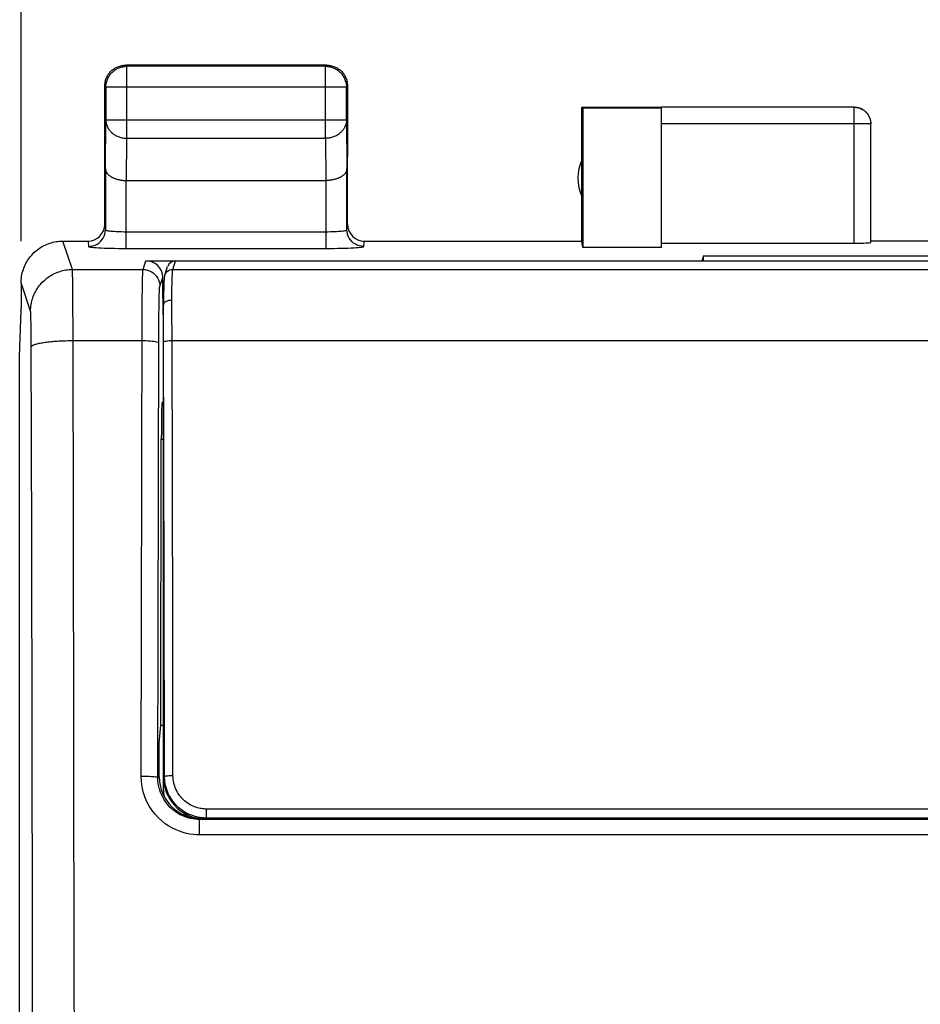
# Model space of a CAD drawing. Units: millimetres. Extents: x -156 to 22, y -24 to 47.
# Drawn here: x -11 to 0, y 13 to 25 of the extents above; entities that cross this region are included whole.
import ezdxf

# ---------------------------------------------------------------- set-up
doc = ezdxf.new("R2010")
doc.units = ezdxf.units.MM
doc.header["$LTSCALE"] = 16.335
doc.layers.get('0').update_dxf_attribs({"linetype": 'CONTINUOUS'})
for name, color, linetype in [('ASSI', 7, 'CONTINUOUS'), ('DRAFT', 7, 'CONTINUOUS'), ('RACCORDO', 7, 'CONTINUOUS'), ('SMUSSO', 7, 'CONTINUOUS')]:
    doc.layers.add(name, color=color, linetype=linetype)
doc.styles.get("Standard").update_dxf_attribs({"font": 'txt', "width": 0.8})
doc.dimstyles.new('DIMSTYLE_1', dxfattribs={"dimtxt": 3, "dimasz": 3, "dimexe": 1.5, "dimexo": 0.5, "dimgap": 0.75, "dimtad": 1, "dimtxsty": 'STANDARD', "dimblk": '_FILLED', "dimblk1": '_FILLED', "dimblk2": '_FILLED', "dimcen": 0.09, "dimadec": 0, "dimazin": 0, "dimtfac": 1, "dimtofl": 0, "dimtmove": 0, "dimatfit": 3, "dimldrblk": '_FILLED', "dimfxl": 1, "dimtolj": 1, "dimarcsym": 0})

# ---------------------------------------------------------------- blocks, each defined once
blk = doc.blocks.new('_FILLED')
at = {"color": 0, "linetype": 'BYBLOCK'}
blk.add_solid([(0, 0), (-1, 0.3167), (-1, -0.3167)], dxfattribs=at)
blk = doc.blocks.new('*D0')
at = {"color": 7, "linetype": 'CONTINUOUS'}
for p, q in [((-11.15, 22.4), (-11.15, 34.5)), ((11.15, 22.4), (11.15, 34.5)), ((-11.15, 33), (0, 33)), ((11.15, 33), (0, 33))]:
    blk.add_line(p, q, dxfattribs=at)
at = {"color": 7, "linetype": 'CONTINUOUS', "xscale": 3, "yscale": 3, "zscale": 3, "rotation": 180}
blk.add_blockref('_FILLED', (-11.15, 33), dxfattribs=at)
at = {"color": 7, "linetype": 'CONTINUOUS', "xscale": 3, "yscale": 3, "zscale": 3}
blk.add_blockref('_FILLED', (11.15, 33), dxfattribs=at)
at = {"color": 7, "linetype": 'CONTINUOUS', "insert": (0, 36.75), "char_height": 3, "width": 12.85714, "attachment_point": 2, "line_spacing_factor": 0.9}
blk.add_mtext('22,3', dxfattribs=at)

msp = doc.modelspace()

# ---------------------------------------------------------------- linework, layer by layer
at = {"color": 253, "linetype": 'CONTINUOUS'}
for p, q in [((-9.887, 24.487), (-9.9, 24.5)), ((-9.887, 23.628), (-9.887, 24.487)), ((-7.513, 24.487), (-7.5, 24.5)), ((-7.513, 23.628), (-7.513, 24.487)), ((-10.137, 24.237), (-10.15, 24.25)), ((-7.263, 24.237), (-10.137, 24.237)), ((-7.263, 24.237), (-7.25, 24.25)), ((-1.2, 22.374), (-1.2, 23.998)), ((-10.143, 23.267), (-10.137, 23.844)), ((-7.263, 23.844), (-10.137, 23.844)), ((-7.263, 23.844), (-7.257, 23.267)), ((-1, 23.798), (-3.5, 23.798)), ((-1, 23.8), (-1, 23.798)), ((-9.892, 23.123), (-9.887, 23.628)), ((-9.887, 23.628), (-7.513, 23.628)), ((-7.513, 23.628), (-7.508, 23.123)), ((-10.536, 22.06), (-10.65, 22.4)), ((-10.534, 22.013), (-10.535, 22.031)), ((-10.534, 21.991), (-10.534, 22.013)), ((-10.533, 21.95), (-10.534, 21.991)), ((-11.036, 21.561), (-11.149, 21.9)), ((-10.532, 21.864), (-10.533, 21.95)), ((-10.53, 21.683), (-10.532, 21.864)), ((-10.528, 21.307), (-10.53, 21.683)), ((-11.033, 21.52), (-11.034, 21.532)), ((-11.033, 21.506), (-11.033, 21.52)), ((-11.032, 21.49), (-11.033, 21.506)), ((-11.032, 21.463), (-11.032, 21.49)), ((-11.031, 21.421), (-11.032, 21.463)), ((-11.03, 21.36), (-11.031, 21.421)), ((-11.029, 21.276), (-11.03, 21.36)), ((-10.518, 16.543), (-10.528, 21.307)), ((-11.028, 21.184), (-11.029, 21.276)), ((-11.023, 18.819), (-11.028, 21.184)), ((-11.015, 14.163), (-11.023, 18.819)), ((-10.514, 13.417), (-10.518, 16.543)), ((-11.011, 9.491), (-11.015, 14.163)), ((-10.511, 9.5), (-10.514, 13.417))]:
    msp.add_line(p, q, dxfattribs=at)
at = {"color": 7, "linetype": 'CONTINUOUS'}
for p, q in [((-7.5, 24.5), (-9.9, 24.5)), ((-7.513, 24.487), (-9.887, 24.487)), ((-10.15, 23.41), (-10.15, 24.25)), ((-10.137, 24.237), (-10.137, 23.844)), ((-7.263, 23.844), (-7.263, 24.237)), ((-7.25, 24.25), (-7.25, 23.41)), ((-4.45, 22.4), (-4.45, 24)), ((-4.45, 24), (-4.441, 23.991)), ((-4.45, 24), (-3.5, 24)), ((-4.441, 23.991), (-4.441, 22.321)), ((-4.441, 23.991), (-3.5, 23.991)), ((-1.2, 23.998), (-3.5, 23.998)), ((-3.5, 22.321), (-3.5, 23.991)), ((-1, 22.384), (-1, 23.798)), ((-9.893, 23.123), (-7.507, 23.123)), ((-4.441, 22.321), (-4.45, 22.4)), ((-3.5, 22.374), (-1.2, 22.374)), ((1, 22.4), (-1, 22.4)), ((-3.5, 22.321), (-4.441, 22.321)), ((-11.15, 21.9), (-11.15, 21.6)), ((-11.167, 21.023), (-11.15, 21.571)), ((-11.15, 21.571), (-11.15, 21.6)), ((-11.167, -21.023), (-11.167, 21.023))]:
    msp.add_line(p, q, dxfattribs=at)
for points in [[(-10.137, 24.237), (-10.137, 24.249), (-10.136, 24.261), (-10.134, 24.272), (-10.132, 24.284), (-10.13, 24.296), (-10.127, 24.307), (-10.123, 24.319), (-10.119, 24.33), (-10.114, 24.341), (-10.109, 24.351), (-10.103, 24.362), (-10.097, 24.372), (-10.091, 24.382), (-10.083, 24.391), (-10.076, 24.401), (-10.068, 24.409), (-10.059, 24.418), (-10.051, 24.426), (-10.041, 24.433), (-10.032, 24.441), (-10.022, 24.447), (-10.012, 24.453), (-10.001, 24.459), (-9.991, 24.464), (-9.98, 24.469), (-9.969, 24.473), (-9.957, 24.477), (-9.946, 24.48), (-9.934, 24.482), (-9.922, 24.484), (-9.911, 24.486), (-9.899, 24.487), (-9.887, 24.487)], [(-10.117, 24.375), (-10.11, 24.385), (-10.104, 24.395), (-10.097, 24.405), (-10.089, 24.414), (-10.081, 24.423), (-10.073, 24.431), (-10.064, 24.439), (-10.055, 24.447), (-10.045, 24.454), (-10.035, 24.46), (-10.025, 24.467)], [(-10.025, 24.467), (-10.015, 24.472), (-10.004, 24.477), (-9.993, 24.482), (-9.982, 24.486), (-9.97, 24.49), (-9.959, 24.493), (-9.947, 24.495), (-9.936, 24.497), (-9.924, 24.499), (-9.912, 24.5), (-9.9, 24.5)], [(-7.513, 24.487), (-7.501, 24.487), (-7.489, 24.486), (-7.478, 24.484), (-7.466, 24.482), (-7.454, 24.48), (-7.443, 24.477), (-7.431, 24.473), (-7.42, 24.469), (-7.409, 24.464), (-7.399, 24.459), (-7.388, 24.453), (-7.378, 24.447), (-7.368, 24.441), (-7.359, 24.433), (-7.349, 24.426), (-7.341, 24.418), (-7.332, 24.409), (-7.324, 24.401), (-7.317, 24.391), (-7.309, 24.382), (-7.303, 24.372), (-7.297, 24.362), (-7.291, 24.351), (-7.286, 24.341), (-7.281, 24.33), (-7.277, 24.319), (-7.273, 24.307), (-7.27, 24.296), (-7.268, 24.284), (-7.266, 24.272), (-7.264, 24.261), (-7.263, 24.249), (-7.263, 24.237)], [(-7.5, 24.5), (-7.488, 24.5), (-7.476, 24.499), (-7.464, 24.497), (-7.453, 24.495)], [(-7.453, 24.495), (-7.441, 24.493), (-7.43, 24.49), (-7.418, 24.486), (-7.407, 24.482), (-7.396, 24.477), (-7.385, 24.472), (-7.375, 24.467)], [(-7.375, 24.467), (-7.365, 24.46), (-7.355, 24.454), (-7.345, 24.447), (-7.336, 24.439), (-7.327, 24.431), (-7.319, 24.423), (-7.311, 24.414), (-7.303, 24.405), (-7.296, 24.395), (-7.29, 24.385), (-7.283, 24.375)], [(-10.145, 24.297), (-10.143, 24.309), (-10.14, 24.32), (-10.136, 24.332), (-10.132, 24.343), (-10.127, 24.354), (-10.122, 24.365), (-10.117, 24.375)], [(-7.283, 24.375), (-7.278, 24.365), (-7.273, 24.354), (-7.268, 24.343), (-7.264, 24.332), (-7.26, 24.32), (-7.257, 24.309), (-7.255, 24.297), (-7.253, 24.286), (-7.251, 24.274), (-7.25, 24.262), (-7.25, 24.25)], [(-10.15, 24.25), (-10.15, 24.262), (-10.149, 24.274), (-10.147, 24.286), (-10.145, 24.297)], [(-1.2, 24), (-1.191, 24), (-1.183, 23.999), (-1.174, 23.998), (-1.165, 23.997), (-1.157, 23.995), (-1.148, 23.993), (-1.14, 23.991), (-1.132, 23.988), (-1.123, 23.985), (-1.115, 23.981), (-1.108, 23.977), (-1.1, 23.973), (-1.093, 23.969), (-1.085, 23.964), (-1.078, 23.959), (-1.071, 23.953), (-1.065, 23.947), (-1.059, 23.941), (-1.053, 23.935), (-1.047, 23.929), (-1.041, 23.922), (-1.036, 23.915), (-1.031, 23.907), (-1.027, 23.9), (-1.023, 23.892), (-1.019, 23.885), (-1.015, 23.877), (-1.012, 23.868), (-1.009, 23.86), (-1.007, 23.852), (-1.005, 23.843), (-1.003, 23.835), (-1.002, 23.826), (-1.001, 23.817), (-1, 23.809), (-1, 23.8)], [(-10.143, 23.267), (-10.143, 23.262), (-10.142, 23.258), (-10.141, 23.253), (-10.14, 23.249), (-10.139, 23.244), (-10.138, 23.239), (-10.136, 23.235), (-10.134, 23.23), (-10.132, 23.226), (-10.129, 23.221), (-10.127, 23.217), (-10.124, 23.212), (-10.12, 23.208), (-10.117, 23.204), (-10.113, 23.199), (-10.109, 23.195), (-10.104, 23.191), (-10.1, 23.187), (-10.095, 23.183), (-10.09, 23.179), (-10.084, 23.175), (-10.079, 23.171), (-10.073, 23.167), (-10.067, 23.164), (-10.06, 23.16), (-10.054, 23.157), (-10.047, 23.154), (-10.04, 23.151), (-10.032, 23.148), (-10.025, 23.145), (-10.017, 23.142), (-10.009, 23.14), (-10.001, 23.137), (-9.993, 23.135), (-9.984, 23.133), (-9.976, 23.131), (-9.967, 23.129), (-9.958, 23.128), (-9.949, 23.127), (-9.94, 23.125), (-9.931, 23.124), (-9.921, 23.124), (-9.912, 23.123), (-9.902, 23.123), (-9.892, 23.123)], [(-7.257, 23.267), (-7.257, 23.262), (-7.258, 23.258), (-7.259, 23.253), (-7.26, 23.249), (-7.261, 23.244), (-7.262, 23.239), (-7.264, 23.235), (-7.266, 23.23), (-7.268, 23.226), (-7.271, 23.221), (-7.273, 23.217), (-7.276, 23.212), (-7.28, 23.208), (-7.283, 23.204), (-7.287, 23.199), (-7.291, 23.195), (-7.296, 23.191), (-7.3, 23.187), (-7.305, 23.183), (-7.31, 23.179), (-7.316, 23.175), (-7.321, 23.171), (-7.327, 23.167), (-7.333, 23.164), (-7.34, 23.16), (-7.346, 23.157), (-7.353, 23.154), (-7.36, 23.151), (-7.368, 23.148), (-7.375, 23.145), (-7.383, 23.142), (-7.391, 23.14), (-7.399, 23.137), (-7.407, 23.135), (-7.416, 23.133), (-7.424, 23.131), (-7.433, 23.129), (-7.442, 23.128), (-7.451, 23.127), (-7.46, 23.125), (-7.469, 23.124), (-7.479, 23.124), (-7.488, 23.123), (-7.498, 23.123), (-7.508, 23.123)], [(-11.149, 21.9), (-11.149, 21.92), (-11.148, 21.94), (-11.146, 21.96), (-11.143, 21.98), (-11.139, 22), (-11.135, 22.02), (-11.129, 22.039), (-11.123, 22.058), (-11.117, 22.077), (-11.109, 22.096), (-11.101, 22.114), (-11.092, 22.132), (-11.082, 22.15), (-11.072, 22.167), (-11.061, 22.184), (-11.049, 22.2), (-11.036, 22.216), (-11.023, 22.232), (-11.01, 22.246), (-10.996, 22.261), (-10.981, 22.274), (-10.965, 22.287), (-10.95, 22.3), (-10.933, 22.312), (-10.916, 22.323), (-10.899, 22.333), (-10.881, 22.343), (-10.863, 22.352), (-10.845, 22.36), (-10.827, 22.368), (-10.808, 22.374), (-10.788, 22.38), (-10.769, 22.385), (-10.749, 22.39), (-10.729, 22.394), (-10.71, 22.396), (-10.69, 22.398), (-10.67, 22.4), (-10.65, 22.4)]]:
    msp.add_lwpolyline(points, dxfattribs=at)
at = {"color": 253, "linetype": 'CONTINUOUS'}
for points in [[(-1.2, 23.998), (-1.19, 23.998), (-1.181, 23.997), (-1.172, 23.996), (-1.162, 23.995), (-1.153, 23.993), (-1.144, 23.99), (-1.135, 23.987), (-1.126, 23.984), (-1.117, 23.98), (-1.108, 23.976), (-1.1, 23.971), (-1.092, 23.966), (-1.084, 23.961), (-1.076, 23.955), (-1.069, 23.949), (-1.062, 23.943), (-1.055, 23.936), (-1.049, 23.929), (-1.043, 23.922), (-1.037, 23.914), (-1.032, 23.906), (-1.027, 23.898), (-1.022, 23.89), (-1.018, 23.881), (-1.014, 23.873), (-1.011, 23.864), (-1.008, 23.855), (-1.006, 23.845), (-1.004, 23.836), (-1.002, 23.827), (-1.001, 23.817), (-1, 23.808)], [(-10.137, 23.844), (-10.137, 23.834), (-10.136, 23.824), (-10.134, 23.814), (-10.132, 23.803), (-10.13, 23.793), (-10.127, 23.783), (-10.123, 23.774), (-10.119, 23.764), (-10.114, 23.755), (-10.109, 23.745), (-10.103, 23.736), (-10.097, 23.727), (-10.09, 23.719), (-10.083, 23.711), (-10.076, 23.703), (-10.068, 23.695), (-10.059, 23.688), (-10.05, 23.681), (-10.041, 23.674), (-10.032, 23.668), (-10.022, 23.662), (-10.012, 23.657), (-10.001, 23.652), (-9.991, 23.648), (-9.98, 23.644), (-9.969, 23.64), (-9.957, 23.637), (-9.946, 23.634), (-9.934, 23.632), (-9.922, 23.63), (-9.911, 23.629), (-9.899, 23.628), (-9.887, 23.628)], [(-7.263, 23.844), (-7.263, 23.834), (-7.264, 23.824), (-7.266, 23.814), (-7.268, 23.803), (-7.27, 23.793), (-7.273, 23.783), (-7.277, 23.774), (-7.281, 23.764), (-7.286, 23.755), (-7.291, 23.745), (-7.297, 23.736), (-7.303, 23.727), (-7.31, 23.719), (-7.317, 23.711), (-7.324, 23.703), (-7.332, 23.695), (-7.341, 23.688), (-7.35, 23.681), (-7.359, 23.674), (-7.368, 23.668), (-7.378, 23.662), (-7.388, 23.657), (-7.399, 23.652), (-7.409, 23.648), (-7.42, 23.644), (-7.431, 23.64), (-7.443, 23.637), (-7.454, 23.634), (-7.466, 23.632), (-7.478, 23.63), (-7.489, 23.629), (-7.501, 23.628), (-7.513, 23.628)], [(-11.036, 21.561), (-11.036, 21.581), (-11.035, 21.601), (-11.033, 21.621), (-11.03, 21.641), (-11.026, 21.661), (-11.022, 21.68), (-11.016, 21.7), (-11.01, 21.719), (-11.004, 21.738), (-10.996, 21.757), (-10.988, 21.775), (-10.979, 21.793), (-10.969, 21.81), (-10.959, 21.828), (-10.948, 21.844), (-10.936, 21.861), (-10.923, 21.877), (-10.91, 21.892), (-10.897, 21.907), (-10.882, 21.921), (-10.868, 21.934), (-10.852, 21.948), (-10.837, 21.96), (-10.82, 21.972), (-10.803, 21.983), (-10.786, 21.993), (-10.769, 22.003), (-10.751, 22.012), (-10.732, 22.02), (-10.714, 22.028), (-10.695, 22.034), (-10.675, 22.04), (-10.656, 22.046), (-10.636, 22.05), (-10.616, 22.054), (-10.597, 22.057), (-10.577, 22.059), (-10.556, 22.06), (-10.536, 22.06)], [(-10.535, 22.031), (-10.535, 22.039), (-10.535, 22.045), (-10.535, 22.05), (-10.536, 22.055), (-10.536, 22.058), (-10.536, 22.06)], [(-11.034, 21.532), (-11.034, 21.537), (-11.034, 21.542), (-11.035, 21.546), (-11.035, 21.55), (-11.035, 21.553), (-11.035, 21.556), (-11.036, 21.558), (-11.036, 21.56), (-11.036, 21.561)], [(-11.028, 21.136), (-11.027, 21.139), (-11.025, 21.143), (-11.023, 21.146), (-11.019, 21.149), (-11.015, 21.152), (-11.009, 21.155), (-11.003, 21.158), (-10.996, 21.161), (-10.988, 21.164), (-10.979, 21.167), (-10.969, 21.17), (-10.958, 21.173), (-10.947, 21.176), (-10.935, 21.179), (-10.922, 21.181), (-10.908, 21.184), (-10.894, 21.186), (-10.879, 21.188), (-10.863, 21.191), (-10.847, 21.193), (-10.83, 21.195), (-10.812, 21.197), (-10.794, 21.199), (-10.776, 21.2), (-10.757, 21.202), (-10.737, 21.203), (-10.718, 21.205), (-10.697, 21.206), (-10.677, 21.207), (-10.656, 21.208), (-10.635, 21.209), (-10.614, 21.209), (-10.593, 21.21), (-10.571, 21.21), (-10.55, 21.211), (-10.528, 21.211)]]:
    msp.add_lwpolyline(points, dxfattribs=at)
at = {"color": 7, "linetype": 'CONTINUOUS'}
msp.add_arc((-4, 23.15), 0.5, 154.1581, 205.8419, dxfattribs=at)
msp.add_ellipse((-1.2, 22.384), major_axis=(0.2, 0), ratio=0.052408, start_param=-1.570796, end_param=0, dxfattribs=at)
at = {"layer": 'ASSI', "color": 253, "linetype": 'CONTINUOUS'}
for p, q in [((-9.887, 24.487), (-9.9, 24.5)), ((-9.887, 23.628), (-9.887, 24.487)), ((-7.513, 24.487), (-7.5, 24.5)), ((-7.513, 23.628), (-7.513, 24.487)), ((-10.137, 24.237), (-10.15, 24.25)), ((-7.263, 24.237), (-10.137, 24.237)), ((-7.263, 24.237), (-7.25, 24.25)), ((-1.2, 22.374), (-1.2, 23.998)), ((-10.143, 23.267), (-10.137, 23.844)), ((-7.263, 23.844), (-10.137, 23.844)), ((-7.263, 23.844), (-7.257, 23.267)), ((-1, 23.798), (-3.5, 23.798)), ((-1, 23.8), (-1, 23.798)), ((-9.892, 23.123), (-9.887, 23.628)), ((-9.887, 23.628), (-7.513, 23.628)), ((-7.513, 23.628), (-7.508, 23.123)), ((-9.893, 22.311), (-9.893, 23.123)), ((-7.507, 22.311), (-7.507, 23.123)), ((-9.893, 22.511), (-7.507, 22.511)), ((-10.536, 22.06), (-10.65, 22.4)), ((-10.35, 22.4), (-10.343, 22.335)), ((-7.057, 22.335), (-7.05, 22.4)), ((-9.893, 22.311), (-7.459, 22.312)), ((-9.693, 22.06), (-9.658, 22.164)), ((-10.536, 22.06), (-9.693, 22.06)), ((-10.534, 22.013), (-10.535, 22.031)), ((-10.534, 21.991), (-10.534, 22.013)), ((-10.533, 21.95), (-10.534, 21.991)), ((-11.036, 21.561), (-11.149, 21.9)), ((-10.532, 21.864), (-10.533, 21.95)), ((-9.494, 21.887), (-9.493, 21.861)), ((-9.493, 21.861), (-9.458, 21.964)), ((-10.53, 21.683), (-10.532, 21.864)), ((-9.703, 21.691), (-9.7, 21.851)), ((-9.5, 21.693), (-9.499, 21.761)), ((-10.528, 21.307), (-10.53, 21.683)), ((-9.704, 21.499), (-9.703, 21.691)), ((-9.502, 21.611), (-9.5, 21.693)), ((-11.033, 21.52), (-11.034, 21.532)), ((-9.503, 21.516), (-9.502, 21.611)), ((-11.033, 21.506), (-11.033, 21.52)), ((-11.032, 21.49), (-11.033, 21.506)), ((-11.032, 21.463), (-11.032, 21.49)), ((-11.031, 21.421), (-11.032, 21.463)), ((-11.03, 21.36), (-11.031, 21.421)), ((-9.717, 16.01), (-9.704, 21.499)), ((-9.505, 21.356), (-9.503, 21.516)), ((-11.029, 21.276), (-11.03, 21.36)), ((-10.518, 16.543), (-10.528, 21.307)), ((-9.51, 19.455), (-9.505, 21.356)), ((-11.028, 21.184), (-11.029, 21.276)), ((-11.023, 18.819), (-11.028, 21.184)), ((-10.528, 21.211), (-9.706, 21.211)), ((-9.466, 20.473), (-9.45, 20.473)), ((-9.475, 20.034), (-9.45, 20.034)), ((-9.517, 15.992), (-9.51, 19.455)), ((-11.015, 14.163), (-11.023, 18.819)), ((-10.514, 13.417), (-10.518, 16.543)), ((-9.5, 16), (-9.517, 15.992)), ((-9.018, 15.308), (-9.018, 15.491)), ((9.018, 15.308), (-9.018, 15.308)), ((-11.011, 9.491), (-11.015, 14.163)), ((-10.511, 9.5), (-10.514, 13.417))]:
    msp.add_line(p, q, dxfattribs=at)
at = {"layer": 'ASSI', "color": 7, "linetype": 'CONTINUOUS'}
for p, q in [((-7.5, 24.5), (-9.9, 24.5)), ((-7.513, 24.487), (-9.887, 24.487)), ((-10.15, 22.6), (-10.15, 24.25)), ((-10.137, 24.237), (-10.137, 23.844)), ((-7.263, 23.844), (-7.263, 24.237)), ((-7.25, 22.6), (-7.25, 24.25)), ((-4.45, 22.4), (-4.45, 24)), ((-4.45, 24), (-4.441, 23.991)), ((-4.45, 24), (-3.5, 24)), ((-4.441, 23.991), (-4.441, 22.321)), ((-4.441, 23.991), (-3.5, 23.991)), ((-1.2, 23.998), (-3.5, 23.998)), ((-3.5, 22.321), (-3.5, 23.991)), ((-1, 22.384), (-1, 23.798)), ((-10.143, 23.267), (-10.143, 22.535)), ((-7.257, 22.535), (-7.257, 23.267)), ((-9.893, 23.123), (-7.507, 23.123)), ((-10.65, 22.4), (-10.35, 22.4)), ((-7.05, 22.4), (-4.45, 22.4)), ((-4.441, 22.321), (-4.45, 22.4)), ((-3.5, 22.374), (-1.2, 22.374)), ((1, 22.4), (-1, 22.4)), ((-3.5, 22.321), (-4.441, 22.321)), ((-9.658, 22.164), (-3.019, 22.164)), ((-3, 22.222), (-3.019, 22.164)), ((-3, 22.164), (-3, 22.222)), ((-3, 22.222), (3, 22.222)), ((-11.15, 21.9), (-11.15, 21.6)), ((-9.458, 21.719), (-9.458, 21.964)), ((-9.458, 21.719), (-9.451, 21.312)), ((-9.458, 21.719), (-9.449, 21.719)), ((-11.167, 21.023), (-11.15, 21.571)), ((-11.15, 21.571), (-11.15, 21.6)), ((-11.167, -21.023), (-11.167, 21.023)), ((-9.45, 20.489), (-9.466, 20.473)), ((-9.482, 16.618), (-9.475, 20.034)), ((-9.5, 16.4), (-9.482, 16.618)), ((-9.482, 16.618), (-9.45, 16.618)), ((-9.5, 16), (-9.5, 16.4)), ((9.018, 15.491), (-9.018, 15.491)), ((-9, 15.5), (-8.95, 15.5)), ((-3.588, 15.5), (-3.55, 15.498)), ((-3.55, 15.498), (3.55, 15.498))]:
    msp.add_line(p, q, dxfattribs=at)
for points in [[(-10.137, 24.237), (-10.137, 24.249), (-10.136, 24.261), (-10.134, 24.272), (-10.132, 24.284), (-10.13, 24.296), (-10.127, 24.307), (-10.123, 24.319), (-10.119, 24.33), (-10.114, 24.341), (-10.109, 24.351), (-10.103, 24.362), (-10.097, 24.372), (-10.091, 24.382), (-10.083, 24.391), (-10.076, 24.401), (-10.068, 24.409), (-10.059, 24.418), (-10.051, 24.426), (-10.041, 24.433), (-10.032, 24.441), (-10.022, 24.447), (-10.012, 24.453), (-10.001, 24.459), (-9.991, 24.464), (-9.98, 24.469), (-9.969, 24.473), (-9.957, 24.477), (-9.946, 24.48), (-9.934, 24.482), (-9.922, 24.484), (-9.911, 24.486), (-9.899, 24.487), (-9.887, 24.487)], [(-10.117, 24.375), (-10.11, 24.385), (-10.104, 24.395), (-10.097, 24.405), (-10.089, 24.414), (-10.081, 24.423), (-10.073, 24.431), (-10.064, 24.439), (-10.055, 24.447), (-10.045, 24.454), (-10.035, 24.46), (-10.025, 24.467)], [(-10.025, 24.467), (-10.015, 24.472), (-10.004, 24.477), (-9.993, 24.482), (-9.982, 24.486), (-9.97, 24.49), (-9.959, 24.493), (-9.947, 24.495), (-9.936, 24.497), (-9.924, 24.499), (-9.912, 24.5), (-9.9, 24.5)], [(-7.513, 24.487), (-7.501, 24.487), (-7.489, 24.486), (-7.478, 24.484), (-7.466, 24.482), (-7.454, 24.48), (-7.443, 24.477), (-7.431, 24.473), (-7.42, 24.469), (-7.409, 24.464), (-7.399, 24.459), (-7.388, 24.453), (-7.378, 24.447), (-7.368, 24.441), (-7.359, 24.433), (-7.349, 24.426), (-7.341, 24.418), (-7.332, 24.409), (-7.324, 24.401), (-7.317, 24.391), (-7.309, 24.382), (-7.303, 24.372), (-7.297, 24.362), (-7.291, 24.351), (-7.286, 24.341), (-7.281, 24.33), (-7.277, 24.319), (-7.273, 24.307), (-7.27, 24.296), (-7.268, 24.284), (-7.266, 24.272), (-7.264, 24.261), (-7.263, 24.249), (-7.263, 24.237)], [(-7.5, 24.5), (-7.488, 24.5), (-7.476, 24.499), (-7.464, 24.497), (-7.453, 24.495)], [(-7.453, 24.495), (-7.441, 24.493), (-7.43, 24.49), (-7.418, 24.486), (-7.407, 24.482), (-7.396, 24.477), (-7.385, 24.472), (-7.375, 24.467)], [(-7.375, 24.467), (-7.365, 24.46), (-7.355, 24.454), (-7.345, 24.447), (-7.336, 24.439), (-7.327, 24.431), (-7.319, 24.423), (-7.311, 24.414), (-7.303, 24.405), (-7.296, 24.395), (-7.29, 24.385), (-7.283, 24.375)], [(-10.145, 24.297), (-10.143, 24.309), (-10.14, 24.32), (-10.136, 24.332), (-10.132, 24.343), (-10.127, 24.354), (-10.122, 24.365), (-10.117, 24.375)], [(-7.283, 24.375), (-7.278, 24.365), (-7.273, 24.354), (-7.268, 24.343), (-7.264, 24.332), (-7.26, 24.32), (-7.257, 24.309), (-7.255, 24.297), (-7.253, 24.286), (-7.251, 24.274), (-7.25, 24.262), (-7.25, 24.25)], [(-10.15, 24.25), (-10.15, 24.262), (-10.149, 24.274), (-10.147, 24.286), (-10.145, 24.297)], [(-1.2, 24), (-1.191, 24), (-1.183, 23.999), (-1.174, 23.998), (-1.165, 23.997), (-1.157, 23.995), (-1.148, 23.993), (-1.14, 23.991), (-1.132, 23.988), (-1.123, 23.985), (-1.115, 23.981), (-1.108, 23.977), (-1.1, 23.973), (-1.093, 23.969), (-1.085, 23.964), (-1.078, 23.959), (-1.071, 23.953), (-1.065, 23.947), (-1.059, 23.941), (-1.053, 23.935), (-1.047, 23.929), (-1.041, 23.922), (-1.036, 23.915), (-1.031, 23.907), (-1.027, 23.9), (-1.023, 23.892), (-1.019, 23.885), (-1.015, 23.877), (-1.012, 23.868), (-1.009, 23.86), (-1.007, 23.852), (-1.005, 23.843), (-1.003, 23.835), (-1.002, 23.826), (-1.001, 23.817), (-1, 23.809), (-1, 23.8)], [(-10.143, 23.267), (-10.143, 23.262), (-10.142, 23.258), (-10.141, 23.253), (-10.14, 23.249), (-10.139, 23.244), (-10.138, 23.239), (-10.136, 23.235), (-10.134, 23.23), (-10.132, 23.226), (-10.129, 23.221), (-10.127, 23.217), (-10.124, 23.212), (-10.12, 23.208), (-10.117, 23.204), (-10.113, 23.199), (-10.109, 23.195), (-10.104, 23.191), (-10.1, 23.187), (-10.095, 23.183), (-10.09, 23.179), (-10.084, 23.175), (-10.079, 23.171), (-10.073, 23.167), (-10.067, 23.164), (-10.06, 23.16), (-10.054, 23.157), (-10.047, 23.154), (-10.04, 23.151), (-10.032, 23.148), (-10.025, 23.145), (-10.017, 23.142), (-10.009, 23.14), (-10.001, 23.137), (-9.993, 23.135), (-9.984, 23.133), (-9.976, 23.131), (-9.967, 23.129), (-9.958, 23.128), (-9.949, 23.127), (-9.94, 23.125), (-9.931, 23.124), (-9.921, 23.124), (-9.912, 23.123), (-9.902, 23.123), (-9.892, 23.123)], [(-7.257, 23.267), (-7.257, 23.262), (-7.258, 23.258), (-7.259, 23.253), (-7.26, 23.249), (-7.261, 23.244), (-7.262, 23.239), (-7.264, 23.235), (-7.266, 23.23), (-7.268, 23.226), (-7.271, 23.221), (-7.273, 23.217), (-7.276, 23.212), (-7.28, 23.208), (-7.283, 23.204), (-7.287, 23.199), (-7.291, 23.195), (-7.296, 23.191), (-7.3, 23.187), (-7.305, 23.183), (-7.31, 23.179), (-7.316, 23.175), (-7.321, 23.171), (-7.327, 23.167), (-7.333, 23.164), (-7.34, 23.16), (-7.346, 23.157), (-7.353, 23.154), (-7.36, 23.151), (-7.368, 23.148), (-7.375, 23.145), (-7.383, 23.142), (-7.391, 23.14), (-7.399, 23.137), (-7.407, 23.135), (-7.416, 23.133), (-7.424, 23.131), (-7.433, 23.129), (-7.442, 23.128), (-7.451, 23.127), (-7.46, 23.125), (-7.469, 23.124), (-7.479, 23.124), (-7.488, 23.123), (-7.498, 23.123), (-7.508, 23.123)], [(-11.149, 21.9), (-11.149, 21.92), (-11.148, 21.94), (-11.146, 21.96), (-11.143, 21.98), (-11.139, 22), (-11.135, 22.02), (-11.129, 22.039), (-11.123, 22.058), (-11.117, 22.077), (-11.109, 22.096), (-11.101, 22.114), (-11.092, 22.132), (-11.082, 22.15), (-11.072, 22.167), (-11.061, 22.184), (-11.049, 22.2), (-11.036, 22.216), (-11.023, 22.232), (-11.01, 22.246), (-10.996, 22.261), (-10.981, 22.274), (-10.965, 22.287), (-10.95, 22.3), (-10.933, 22.312), (-10.916, 22.323), (-10.899, 22.333), (-10.881, 22.343), (-10.863, 22.352), (-10.845, 22.36), (-10.827, 22.368), (-10.808, 22.374), (-10.788, 22.38), (-10.769, 22.385), (-10.749, 22.39), (-10.729, 22.394), (-10.71, 22.396), (-10.69, 22.398), (-10.67, 22.4), (-10.65, 22.4)]]:
    msp.add_lwpolyline(points, dxfattribs=at)
at = {"layer": 'ASSI', "color": 253, "linetype": 'CONTINUOUS'}
for points in [[(-1.2, 23.998), (-1.19, 23.998), (-1.181, 23.997), (-1.172, 23.996), (-1.162, 23.995), (-1.153, 23.993), (-1.144, 23.99), (-1.135, 23.987), (-1.126, 23.984), (-1.117, 23.98), (-1.108, 23.976), (-1.1, 23.971), (-1.092, 23.966), (-1.084, 23.961), (-1.076, 23.955), (-1.069, 23.949), (-1.062, 23.943), (-1.055, 23.936), (-1.049, 23.929), (-1.043, 23.922), (-1.037, 23.914), (-1.032, 23.906), (-1.027, 23.898), (-1.022, 23.89), (-1.018, 23.881), (-1.014, 23.873), (-1.011, 23.864), (-1.008, 23.855), (-1.006, 23.845), (-1.004, 23.836), (-1.002, 23.827), (-1.001, 23.817), (-1, 23.808)], [(-10.137, 23.844), (-10.137, 23.834), (-10.136, 23.824), (-10.134, 23.814), (-10.132, 23.803), (-10.13, 23.793), (-10.127, 23.783), (-10.123, 23.774), (-10.119, 23.764), (-10.114, 23.755), (-10.109, 23.745), (-10.103, 23.736), (-10.097, 23.727), (-10.09, 23.719), (-10.083, 23.711), (-10.076, 23.703), (-10.068, 23.695), (-10.059, 23.688), (-10.05, 23.681), (-10.041, 23.674), (-10.032, 23.668), (-10.022, 23.662), (-10.012, 23.657), (-10.001, 23.652), (-9.991, 23.648), (-9.98, 23.644), (-9.969, 23.64), (-9.957, 23.637), (-9.946, 23.634), (-9.934, 23.632), (-9.922, 23.63), (-9.911, 23.629), (-9.899, 23.628), (-9.887, 23.628)], [(-7.263, 23.844), (-7.263, 23.834), (-7.264, 23.824), (-7.266, 23.814), (-7.268, 23.803), (-7.27, 23.793), (-7.273, 23.783), (-7.277, 23.774), (-7.281, 23.764), (-7.286, 23.755), (-7.291, 23.745), (-7.297, 23.736), (-7.303, 23.727), (-7.31, 23.719), (-7.317, 23.711), (-7.324, 23.703), (-7.332, 23.695), (-7.341, 23.688), (-7.35, 23.681), (-7.359, 23.674), (-7.368, 23.668), (-7.378, 23.662), (-7.388, 23.657), (-7.399, 23.652), (-7.409, 23.648), (-7.42, 23.644), (-7.431, 23.64), (-7.443, 23.637), (-7.454, 23.634), (-7.466, 23.632), (-7.478, 23.63), (-7.489, 23.629), (-7.501, 23.628), (-7.513, 23.628)], [(-10.343, 22.335), (-10.317, 22.337), (-10.291, 22.342), (-10.266, 22.35), (-10.243, 22.362), (-10.221, 22.376), (-10.201, 22.393), (-10.184, 22.413), (-10.17, 22.435), (-10.158, 22.458), (-10.15, 22.483), (-10.144, 22.509), (-10.143, 22.535)], [(-10.143, 22.535), (-10.141, 22.532), (-10.137, 22.53), (-10.13, 22.527), (-10.121, 22.525), (-10.109, 22.523), (-10.094, 22.521), (-10.078, 22.519), (-10.06, 22.517), (-10.04, 22.516), (-10.018, 22.514), (-9.995, 22.513), (-9.97, 22.512), (-9.945, 22.512), (-9.919, 22.511), (-9.893, 22.511)], [(-7.507, 22.511), (-7.481, 22.511), (-7.455, 22.512), (-7.43, 22.512), (-7.405, 22.513), (-7.382, 22.514), (-7.36, 22.516), (-7.34, 22.517), (-7.322, 22.519), (-7.306, 22.521), (-7.291, 22.523), (-7.279, 22.525), (-7.27, 22.527), (-7.263, 22.53), (-7.259, 22.532), (-7.257, 22.535)], [(-7.057, 22.335), (-7.083, 22.337), (-7.109, 22.342), (-7.134, 22.35), (-7.157, 22.362), (-7.179, 22.376), (-7.199, 22.393), (-7.216, 22.413), (-7.23, 22.435), (-7.242, 22.458), (-7.25, 22.483), (-7.256, 22.509), (-7.257, 22.535)], [(-10.343, 22.335), (-10.34, 22.332), (-10.332, 22.33), (-10.32, 22.328), (-10.303, 22.325), (-10.281, 22.323), (-10.256, 22.321), (-10.227, 22.319), (-10.193, 22.317), (-10.157, 22.316), (-10.118, 22.315), (-10.076, 22.314), (-10.033, 22.313), (-9.988, 22.312), (-9.941, 22.312), (-9.893, 22.311)], [(-7.459, 22.312), (-7.412, 22.312), (-7.367, 22.313), (-7.324, 22.314), (-7.282, 22.315), (-7.243, 22.316), (-7.207, 22.317), (-7.173, 22.319), (-7.144, 22.321), (-7.119, 22.323), (-7.097, 22.325), (-7.08, 22.328), (-7.068, 22.33), (-7.06, 22.332), (-7.057, 22.335)], [(-11.036, 21.561), (-11.036, 21.581), (-11.035, 21.601), (-11.033, 21.621), (-11.03, 21.641), (-11.026, 21.661), (-11.022, 21.68), (-11.016, 21.7), (-11.01, 21.719), (-11.004, 21.738), (-10.996, 21.757), (-10.988, 21.775), (-10.979, 21.793), (-10.969, 21.81), (-10.959, 21.828), (-10.948, 21.844), (-10.936, 21.861), (-10.923, 21.877), (-10.91, 21.892), (-10.897, 21.907), (-10.882, 21.921), (-10.868, 21.934), (-10.852, 21.948), (-10.837, 21.96), (-10.82, 21.972), (-10.803, 21.983), (-10.786, 21.993), (-10.769, 22.003), (-10.751, 22.012), (-10.732, 22.02), (-10.714, 22.028), (-10.695, 22.034), (-10.675, 22.04), (-10.656, 22.046), (-10.636, 22.05), (-10.616, 22.054), (-10.597, 22.057), (-10.577, 22.059), (-10.556, 22.06), (-10.536, 22.06)], [(-10.535, 22.031), (-10.535, 22.039), (-10.535, 22.045), (-10.535, 22.05), (-10.536, 22.055), (-10.536, 22.058), (-10.536, 22.06)], [(-9.7, 21.851), (-9.699, 21.935), (-9.698, 21.97), (-9.697, 21.999), (-9.696, 22.023), (-9.695, 22.041), (-9.694, 22.053), (-9.693, 22.06)], [(-9.693, 22.06), (-9.666, 22.058), (-9.641, 22.053), (-9.616, 22.045), (-9.593, 22.033), (-9.571, 22.019), (-9.551, 22.002), (-9.534, 21.982), (-9.519, 21.96), (-9.508, 21.937), (-9.499, 21.912), (-9.494, 21.887)], [(-9.499, 21.761), (-9.498, 21.788), (-9.497, 21.812), (-9.496, 21.831), (-9.495, 21.845), (-9.494, 21.855), (-9.493, 21.861)], [(-11.034, 21.532), (-11.034, 21.537), (-11.034, 21.542), (-11.035, 21.546), (-11.035, 21.55), (-11.035, 21.553), (-11.035, 21.556), (-11.036, 21.558), (-11.036, 21.56), (-11.036, 21.561)], [(-11.028, 21.136), (-11.027, 21.139), (-11.025, 21.143), (-11.023, 21.146), (-11.019, 21.149), (-11.015, 21.152), (-11.009, 21.155), (-11.003, 21.158), (-10.996, 21.161), (-10.988, 21.164), (-10.979, 21.167), (-10.969, 21.17), (-10.958, 21.173), (-10.947, 21.176), (-10.935, 21.179), (-10.922, 21.181), (-10.908, 21.184), (-10.894, 21.186), (-10.879, 21.188), (-10.863, 21.191), (-10.847, 21.193), (-10.83, 21.195), (-10.812, 21.197), (-10.794, 21.199), (-10.776, 21.2), (-10.757, 21.202), (-10.737, 21.203), (-10.718, 21.205), (-10.697, 21.206), (-10.677, 21.207), (-10.656, 21.208), (-10.635, 21.209), (-10.614, 21.209), (-10.593, 21.21), (-10.571, 21.21), (-10.55, 21.211), (-10.528, 21.211)], [(-9.706, 21.211), (-9.68, 21.21), (-9.654, 21.21), (-9.63, 21.208), (-9.607, 21.207), (-9.585, 21.204), (-9.565, 21.202), (-9.548, 21.199), (-9.534, 21.196), (-9.522, 21.192), (-9.513, 21.189), (-9.508, 21.185), (-9.506, 21.181)], [(-9.018, 15.308), (-9.055, 15.308), (-9.093, 15.312), (-9.133, 15.317), (-9.173, 15.325), (-9.214, 15.336), (-9.256, 15.35), (-9.299, 15.367), (-9.342, 15.388), (-9.385, 15.412), (-9.428, 15.441), (-9.47, 15.474), (-9.51, 15.511), (-9.548, 15.553), (-9.585, 15.599), (-9.617, 15.648), (-9.646, 15.702), (-9.671, 15.76), (-9.691, 15.82), (-9.705, 15.881), (-9.713, 15.944), (-9.717, 16.01)], [(-9.717, 16.01), (-9.691, 16.01), (-9.665, 16.009), (-9.641, 16.008), (-9.618, 16.007), (-9.596, 16.006), (-9.576, 16.004), (-9.559, 16.003), (-9.545, 16.001), (-9.533, 15.999), (-9.524, 15.996), (-9.519, 15.994), (-9.517, 15.992)], [(-9.018, 15.491), (-9.044, 15.492), (-9.072, 15.494), (-9.1, 15.498), (-9.129, 15.504), (-9.158, 15.511), (-9.188, 15.521), (-9.218, 15.533), (-9.249, 15.548), (-9.28, 15.565), (-9.31, 15.586), (-9.34, 15.609), (-9.369, 15.636), (-9.396, 15.665), (-9.422, 15.698), (-9.446, 15.734), (-9.466, 15.772), (-9.484, 15.813), (-9.498, 15.855), (-9.508, 15.9), (-9.515, 15.945), (-9.517, 15.992)]]:
    msp.add_lwpolyline(points, dxfattribs=at)
at = {"layer": 'ASSI', "color": 7, "linetype": 'CONTINUOUS'}
msp.add_arc((-4, 23.15), 0.5, 154.1581, 205.8419, dxfattribs=at)
for centre, major_axis, ratio, start_param, end_param in [((-10.35, 22.6), (-0.022, 0.199), 0.998613, 9.314372, 10.884864), ((-7.05, 22.6), (-0.022, -0.199), 0.998613, 4.823099, 6.393591), ((-1.2, 22.384), (0.2, 0), 0.052408, -1.570796, 0), ((-9.658, 21.964), (0.063, 0.19), 0.998478, -1.248833, 0.32105), ((-9.466, 19.973), (0, 0.5), 0.017455, 0.017453, 1.448623), ((-9, 16), (-0.447, -0.224), 0.99981, 5.819644, 7.390288)]:
    msp.add_ellipse(centre, major_axis=major_axis, ratio=ratio, start_param=start_param, end_param=end_param, dxfattribs=at)
at = {"layer": 'DRAFT', "color": 7, "linetype": 'CONTINUOUS'}
for p, q in [((-3, 22.222), (-3.019, 22.164)), ((-3, 22.164), (-3, 22.222)), ((-3, 22.222), (3, 22.222)), ((-9.5, 16.4), (-9.482, 16.618)), ((-9.482, 16.618), (-9.45, 16.618)), ((-3.588, 15.5), (-3.55, 15.498)), ((-3.55, 15.498), (3.55, 15.498)), ((-3.35, 15.5), (3.35, 15.5))]:
    msp.add_line(p, q, dxfattribs=at)
at = {"layer": 'RACCORDO', "color": 7, "linetype": 'CONTINUOUS'}
for p, q in [((-10.15, 23.41), (-10.15, 22.6)), ((-7.25, 22.6), (-7.25, 23.41)), ((-10.143, 23.267), (-10.143, 22.535)), ((-7.257, 22.535), (-7.257, 23.267)), ((-10.65, 22.4), (-10.35, 22.4)), ((-7.05, 22.4), (-4.45, 22.4)), ((-9.658, 22.164), (9.658, 22.164)), ((-9.434, 21.992), (-9.399, 22.096)), ((-9.444, 21.885), (-9.445, 21.862)), ((-9.443, 21.905), (-9.444, 21.885)), ((-9.442, 21.927), (-9.443, 21.917)), ((-9.443, 21.917), (-9.443, 21.905)), ((-9.447, 21.784), (-9.449, 21.723)), ((-9.446, 21.826), (-9.447, 21.784)), ((-9.445, 21.862), (-9.446, 21.826)), ((-9.449, 21.723), (-9.45, 21.633)), ((-9.45, 15.842), (-9.45, 21.634)), ((-9.45, 20.489), (-9.466, 20.473)), ((-9.482, 16.618), (-9.475, 20.034)), ((-9.5, 16), (-9.5, 16.4)), ((-9.084, 15.508), (-9.034, 15.508)), ((9.018, 15.491), (-9.018, 15.491)), ((-9.002, 15.503), (-8.95, 15.5)), ((-9, 15.5), (-3.35, 15.5)), ((8.935, 15.507), (-8.935, 15.507))]:
    msp.add_line(p, q, dxfattribs=at)
at = {"layer": 'RACCORDO', "color": 253, "linetype": 'CONTINUOUS'}
for p, q in [((-9.893, 22.311), (-9.893, 23.123)), ((-7.507, 22.311), (-7.507, 23.123)), ((-9.893, 22.511), (-7.507, 22.511)), ((-10.35, 22.4), (-10.343, 22.335)), ((-7.057, 22.335), (-7.05, 22.4)), ((-9.893, 22.311), (-7.459, 22.312)), ((-9.693, 22.06), (-9.658, 22.164)), ((-9.339, 22.06), (-9.304, 22.164)), ((-10.536, 22.06), (-9.693, 22.06)), ((-9.356, 22.059), (-9.339, 22.06)), ((-9.339, 22.06), (9.339, 22.06)), ((-9.494, 21.887), (-9.493, 21.861)), ((-9.493, 21.861), (-9.458, 21.964)), ((-9.348, 21.821), (-9.346, 21.901)), ((-9.346, 21.901), (-9.345, 21.945)), ((-9.703, 21.691), (-9.7, 21.851)), ((-9.5, 21.693), (-9.499, 21.761)), ((-9.35, 21.695), (-9.348, 21.821)), ((-9.704, 21.499), (-9.703, 21.691)), ((-9.502, 21.611), (-9.5, 21.693)), ((-9.348, 21.529), (-9.35, 21.695)), ((-9.503, 21.516), (-9.502, 21.611)), ((-9.448, 21.483), (-9.45, 21.634)), ((-9.347, 21.268), (-9.348, 21.529)), ((-9.717, 16.01), (-9.704, 21.499)), ((-9.505, 21.356), (-9.503, 21.516)), ((-9.447, 21.275), (-9.448, 21.483)), ((-9.51, 19.455), (-9.505, 21.356)), ((-10.528, 21.211), (-9.706, 21.211)), ((-9.44, 18.318), (-9.447, 21.275)), ((-9.339, 17.752), (-9.347, 21.268)), ((-9.347, 21.211), (9.347, 21.211)), ((-9.466, 20.473), (-9.45, 20.473)), ((-9.475, 20.034), (-9.45, 20.034)), ((-9.517, 15.992), (-9.51, 19.455)), ((-9.436, 16.007), (-9.44, 18.318)), ((-9.336, 16.016), (-9.339, 17.752)), ((-9.5, 16), (-9.517, 15.992)), ((-9.45, 16), (-9.436, 16.007)), ((-9.15, 15.542), (-9.15, 15.523)), ((-8.935, 15.507), (-8.935, 15.616)), ((8.935, 15.616), (-8.935, 15.616)), ((-9.018, 15.308), (-9.018, 15.491)), ((-8.95, 15.5), (-8.935, 15.507)), ((9.018, 15.308), (-9.018, 15.308))]:
    msp.add_line(p, q, dxfattribs=at)
for points in [[(-10.343, 22.335), (-10.317, 22.337), (-10.291, 22.342), (-10.266, 22.35), (-10.243, 22.362), (-10.221, 22.376), (-10.201, 22.393), (-10.184, 22.413), (-10.17, 22.435), (-10.158, 22.458), (-10.15, 22.483), (-10.144, 22.509), (-10.143, 22.535)], [(-10.143, 22.535), (-10.141, 22.532), (-10.137, 22.53), (-10.13, 22.527), (-10.121, 22.525), (-10.109, 22.523), (-10.094, 22.521), (-10.078, 22.519), (-10.06, 22.517), (-10.04, 22.516), (-10.018, 22.514), (-9.995, 22.513), (-9.97, 22.512), (-9.945, 22.512), (-9.919, 22.511), (-9.893, 22.511)], [(-7.507, 22.511), (-7.481, 22.511), (-7.455, 22.512), (-7.43, 22.512), (-7.405, 22.513), (-7.382, 22.514), (-7.36, 22.516), (-7.34, 22.517), (-7.322, 22.519), (-7.306, 22.521), (-7.291, 22.523), (-7.279, 22.525), (-7.27, 22.527), (-7.263, 22.53), (-7.259, 22.532), (-7.257, 22.535)], [(-7.057, 22.335), (-7.083, 22.337), (-7.109, 22.342), (-7.134, 22.35), (-7.157, 22.362), (-7.179, 22.376), (-7.199, 22.393), (-7.216, 22.413), (-7.23, 22.435), (-7.242, 22.458), (-7.25, 22.483), (-7.256, 22.509), (-7.257, 22.535)], [(-10.343, 22.335), (-10.34, 22.332), (-10.332, 22.33), (-10.32, 22.328), (-10.303, 22.325), (-10.281, 22.323), (-10.256, 22.321), (-10.227, 22.319), (-10.193, 22.317), (-10.157, 22.316), (-10.118, 22.315), (-10.076, 22.314), (-10.033, 22.313), (-9.988, 22.312), (-9.941, 22.312), (-9.893, 22.311)], [(-7.459, 22.312), (-7.412, 22.312), (-7.367, 22.313), (-7.324, 22.314), (-7.282, 22.315), (-7.243, 22.316), (-7.207, 22.317), (-7.173, 22.319), (-7.144, 22.321), (-7.119, 22.323), (-7.097, 22.325), (-7.08, 22.328), (-7.068, 22.33), (-7.06, 22.332), (-7.057, 22.335)], [(-9.7, 21.851), (-9.699, 21.935), (-9.698, 21.97), (-9.697, 21.999), (-9.696, 22.023), (-9.695, 22.041), (-9.694, 22.053), (-9.693, 22.06)], [(-9.693, 22.06), (-9.666, 22.058), (-9.641, 22.053), (-9.616, 22.045), (-9.593, 22.033), (-9.571, 22.019), (-9.551, 22.002), (-9.534, 21.982), (-9.519, 21.96), (-9.508, 21.937), (-9.499, 21.912), (-9.494, 21.887)], [(-9.433, 21.993), (-9.433, 21.995), (-9.425, 22.01), (-9.415, 22.025), (-9.403, 22.037), (-9.389, 22.047), (-9.373, 22.054), (-9.356, 22.059)], [(-9.345, 21.945), (-9.344, 21.981), (-9.343, 21.996), (-9.343, 22.01), (-9.342, 22.021), (-9.342, 22.031), (-9.341, 22.039), (-9.341, 22.046), (-9.34, 22.051), (-9.34, 22.055), (-9.339, 22.058), (-9.339, 22.06)], [(-9.499, 21.761), (-9.498, 21.788), (-9.497, 21.812), (-9.496, 21.831), (-9.495, 21.845), (-9.494, 21.855), (-9.493, 21.861)], [(-9.45, 21.634), (-9.448, 21.644), (-9.444, 21.654), (-9.436, 21.664), (-9.427, 21.673), (-9.414, 21.68), (-9.4, 21.687), (-9.384, 21.692), (-9.367, 21.694), (-9.35, 21.695)], [(-9.706, 21.211), (-9.68, 21.21), (-9.654, 21.21), (-9.63, 21.208), (-9.607, 21.207), (-9.585, 21.204), (-9.565, 21.202), (-9.548, 21.199), (-9.534, 21.196), (-9.522, 21.192), (-9.513, 21.189), (-9.508, 21.185), (-9.506, 21.181)], [(-9.447, 21.196), (-9.445, 21.198), (-9.44, 21.201), (-9.433, 21.203), (-9.423, 21.205), (-9.41, 21.207), (-9.396, 21.209), (-9.38, 21.21), (-9.364, 21.21), (-9.347, 21.211)], [(-9.018, 15.308), (-9.055, 15.308), (-9.093, 15.312), (-9.133, 15.317), (-9.173, 15.325), (-9.214, 15.336), (-9.256, 15.35), (-9.299, 15.367), (-9.342, 15.388), (-9.385, 15.412), (-9.428, 15.441), (-9.47, 15.474), (-9.51, 15.511), (-9.548, 15.553), (-9.585, 15.599), (-9.617, 15.648), (-9.646, 15.702), (-9.671, 15.76), (-9.691, 15.82), (-9.705, 15.881), (-9.713, 15.944), (-9.717, 16.01)], [(-9.717, 16.01), (-9.691, 16.01), (-9.665, 16.009), (-9.641, 16.008), (-9.618, 16.007), (-9.596, 16.006), (-9.576, 16.004), (-9.559, 16.003), (-9.545, 16.001), (-9.533, 15.999), (-9.524, 15.996), (-9.519, 15.994), (-9.517, 15.992)], [(-9.436, 16.007), (-9.434, 16.009), (-9.429, 16.01), (-9.422, 16.012), (-9.412, 16.013), (-9.399, 16.014), (-9.385, 16.015), (-9.369, 16.016), (-9.353, 16.016), (-9.336, 16.016)], [(-8.935, 15.616), (-8.949, 15.616), (-8.963, 15.617), (-8.978, 15.619), (-8.994, 15.621), (-9.01, 15.623), (-9.027, 15.627), (-9.044, 15.631), (-9.061, 15.637), (-9.078, 15.643), (-9.096, 15.65), (-9.114, 15.658), (-9.131, 15.668), (-9.148, 15.678), (-9.166, 15.689), (-9.182, 15.702), (-9.198, 15.715), (-9.214, 15.73), (-9.229, 15.745), (-9.243, 15.761), (-9.257, 15.778), (-9.269, 15.796), (-9.281, 15.814), (-9.291, 15.833), (-9.3, 15.852), (-9.308, 15.872), (-9.315, 15.891), (-9.321, 15.91), (-9.326, 15.929), (-9.33, 15.948), (-9.332, 15.966), (-9.334, 15.983), (-9.335, 16), (-9.336, 16.016)], [(-9.018, 15.491), (-9.044, 15.492), (-9.072, 15.494), (-9.1, 15.498), (-9.129, 15.504), (-9.158, 15.511), (-9.188, 15.521), (-9.218, 15.533), (-9.249, 15.548), (-9.28, 15.565), (-9.31, 15.586), (-9.34, 15.609), (-9.369, 15.636), (-9.396, 15.665), (-9.422, 15.698), (-9.446, 15.734), (-9.466, 15.772), (-9.484, 15.813), (-9.498, 15.855), (-9.508, 15.9), (-9.515, 15.945), (-9.517, 15.992)]]:
    msp.add_lwpolyline(points, dxfattribs=at)
at = {"layer": 'RACCORDO', "color": 7, "linetype": 'CONTINUOUS'}
for points in [[(-9.434, 21.992), (-9.435, 21.986), (-9.437, 21.98), (-9.438, 21.976), (-9.438, 21.973), (-9.439, 21.969), (-9.439, 21.966), (-9.44, 21.963), (-9.44, 21.959), (-9.44, 21.956), (-9.441, 21.953), (-9.441, 21.949), (-9.441, 21.945), (-9.441, 21.941), (-9.442, 21.937), (-9.442, 21.927)], [(-9.45, 16), (-9.447, 15.948), (-9.439, 15.896)], [(-9.071, 15.526), (-9.092, 15.533), (-9.114, 15.541), (-9.136, 15.55), (-9.158, 15.56), (-9.18, 15.572), (-9.202, 15.584), (-9.223, 15.599), (-9.244, 15.614), (-9.264, 15.631), (-9.284, 15.649), (-9.303, 15.668), (-9.32, 15.689), (-9.337, 15.71), (-9.353, 15.732), (-9.367, 15.755), (-9.38, 15.779), (-9.391, 15.803), (-9.402, 15.827), (-9.41, 15.851), (-9.418, 15.875), (-9.424, 15.899), (-9.428, 15.922), (-9.432, 15.945), (-9.434, 15.966), (-9.435, 15.987), (-9.436, 16.007)], [(-9.439, 15.896), (-9.426, 15.845), (-9.407, 15.797), (-9.383, 15.75), (-9.355, 15.706), (-9.322, 15.665), (-9.285, 15.628), (-9.244, 15.595), (-9.2, 15.567), (-9.153, 15.543), (-9.105, 15.524), (-9.054, 15.511), (-9.002, 15.503)], [(-9.45, 15.842), (-9.449, 15.822), (-9.447, 15.803)], [(-9.449, 15.782), (-9.449, 15.786), (-9.45, 15.806)], [(-9.447, 15.803), (-9.444, 15.784), (-9.44, 15.765), (-9.439, 15.761)], [(-9.223, 15.553), (-9.209, 15.55), (-9.189, 15.547), (-9.17, 15.545), (-9.156, 15.545)], [(-8.935, 15.507), (-8.952, 15.508), (-8.97, 15.509), (-8.989, 15.51), (-9.009, 15.513), (-9.029, 15.516), (-9.05, 15.521), (-9.071, 15.526)]]:
    msp.add_lwpolyline(points, dxfattribs=at)
for centre, major_axis, ratio, start_param, end_param in [((-10.35, 22.6), (-0.022, 0.199), 0.998613, 9.314372, 10.884864), ((-7.05, 22.6), (-0.022, -0.199), 0.998613, 4.823099, 6.393591), ((-9.658, 21.964), (0.063, 0.19), 0.998478, -1.248833, 0.32105), ((-9.304, 22.064), (0.0316, 0.095), 0.998478, 0.32105, 1.569449), ((-9.466, 19.973), (0, 0.5), 0.017455, 0.017453, 1.448623), ((-9, 16), (-0.447, -0.224), 0.99981, 5.819644, 7.390288)]:
    msp.add_ellipse(centre, major_axis=major_axis, ratio=ratio, start_param=start_param, end_param=end_param, dxfattribs=at)
at = {"layer": 'SMUSSO', "color": 7, "linetype": 'CONTINUOUS'}
for p, q in [((-9.458, 21.719), (-9.458, 21.964)), ((-9.458, 21.719), (-9.451, 21.312)), ((-9.458, 21.719), (-9.449, 21.719)), ((-9.451, 21.312), (-9.45, 21.311))]:
    msp.add_line(p, q, dxfattribs=at)

# ---------------------------------------------------------------- dimensions: what is measured, and where the dimension line sits
at = {"color": 7, "linetype": 'CONTINUOUS'}
dim = msp.add_linear_dim(base=(11.15, 33), p1=(-11.15, 21.9), p2=(11.15, 21.9), dimstyle='DIMSTYLE_1', dxfattribs=at)
dim.commit()
dim.dimension.update_dxf_attribs({"geometry": '*D0', "text_midpoint": (0, 33), "dimtype": 160})

doc.saveas('drawing.dxf')
